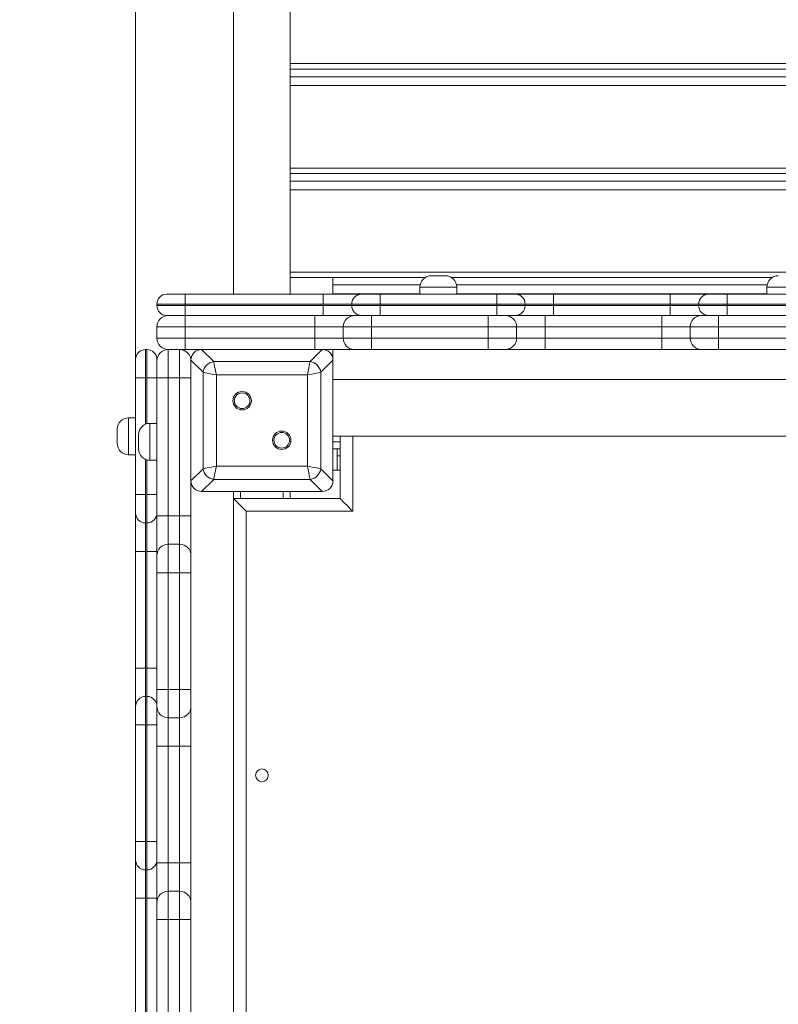
# Model space of a CAD drawing. Units: millimetres. Extents: x 29 to 167, y 31 to 269.
# Drawn here: x 78 to 89, y 85 to 99 of the extents above; entities that cross this region are included whole.
import ezdxf

# ---------------------------------------------------------------- set-up
doc = ezdxf.new("R2010")
doc.units = ezdxf.units.MM
doc.styles.add('SLDTEXTSTYLE0', font='TXT', dxfattribs={"width": 0.663})
doc.dimstyles.new('SLDDIMSTYLE0', dxfattribs={"dimtxt": 5, "dimasz": 3.302, "dimexe": 0, "dimexo": 0.0625, "dimgap": 1.25, "dimtad": 1, "dimtoh": 1, "dimlfac": 50, "dimrnd": 1e-09, "dimzin": 12, "dimdsep": 46, "dimtxsty": 'SLDTEXTSTYLE0', "dimsah": 1, "dimcen": 0.09, "dimadec": 0, "dimazin": 0, "dimtfac": 1, "dimtofl": 0, "dimtmove": 0, "dimatfit": 3, "dimfxl": 0, "dimfrac": 2, "dimtolj": 1, "dimtzin": 12, "dimarcsym": 0})

# ---------------------------------------------------------------- blocks, each defined once
blk = doc.blocks.new('*D5')
at = {"color": 7, "linetype": 'Continuous', "lineweight": 0}
for p, q in [((84.873, 154.881), (62.32, 154.881)), ((63.32, 71.321), (63.32, 154.881)), ((85.173, 71.321), (62.32, 71.321))]:
    blk.add_line(p, q, dxfattribs=at)
for points in [[(63.32, 154.881), (62.812, 151.579), (63.828, 151.579)], [(63.32, 71.321), (63.828, 74.623), (62.812, 74.623)]]:
    blk.add_solid(points, dxfattribs=at)
at = {"color": 7, "linetype": 'Continuous', "lineweight": 0, "insert": (56.874, 104.934), "char_height": 5, "attachment_point": 1, "rotation": 90, "style": 'SLDTEXTSTYLE0'}
blk.add_mtext('4200', dxfattribs=at)
blk = doc.blocks.new('*D6')
at = {"color": 7, "linetype": 'Continuous', "lineweight": 0}
for p, q in [((79.805, 142.826), (79.805, 52.077)), ((130.192, 136.881), (130.192, 52.077)), ((130.192, 53.077), (79.805, 53.077))]:
    blk.add_line(p, q, dxfattribs=at)
for points in [[(79.805, 53.077), (83.107, 52.569), (83.107, 53.585)], [(130.192, 53.077), (126.89, 53.585), (126.89, 52.569)]]:
    blk.add_solid(points, dxfattribs=at)
at = {"color": 7, "linetype": 'Continuous', "lineweight": 0, "insert": (99.372, 59.523), "char_height": 5, "attachment_point": 1, "style": 'SLDTEXTSTYLE0'}
blk.add_mtext('2500', dxfattribs=at)

msp = doc.modelspace()

# ---------------------------------------------------------------- linework, layer by layer
at = {"color": 7, "linetype": 'Continuous', "lineweight": 15}
for p, q in [((81.18454, 132.02175), (81.18454, 94.88088)), ((81.98454, 94.88088), (81.98454, 132.02191)), ((81.98454, 98.05233), (101.18454, 98.05233)), ((81.98454, 96.58068), (101.18454, 96.58068)), ((81.98454, 95.11769), (83.88822, 95.11769)), ((82.58454, 95.01127), (82.58454, 95.11769)), ((83.97117, 95.14088), (84.17117, 95.14088)), ((84.25413, 95.11769), (88.77712, 95.11769)), ((82.58454, 94.88712), (82.58454, 95.01127)), ((83.81117, 94.98088), (83.81117, 94.88088)), ((84.33117, 94.88088), (84.33117, 94.98088)), ((88.70008, 94.98088), (88.70008, 94.88088)), ((80.24464, 94.88088), (80.50449, 94.88088)), ((80.50449, 94.88088), (80.50449, 94.74088)), ((80.50449, 94.88088), (82.44893, 94.88088)), ((82.44893, 94.88088), (82.44893, 94.74088)), ((82.44893, 94.88088), (82.98893, 94.88088)), ((82.58454, 94.88088), (82.58454, 94.88712)), ((82.98893, 94.88088), (82.98894, 94.88088)), ((82.98894, 94.88088), (83.24894, 94.88088)), ((83.24894, 94.88088), (83.24894, 94.74088)), ((83.24894, 94.88088), (84.89342, 94.88088)), ((84.89342, 94.88088), (84.89342, 94.74088)), ((84.89342, 94.88088), (85.15342, 94.88088)), ((85.15342, 94.88088), (85.15349, 94.88088)), ((85.15349, 94.88088), (85.69349, 94.88088)), ((85.69349, 94.88088), (87.33793, 94.88088)), ((87.33793, 94.88088), (87.87786, 94.88088)), ((87.87786, 94.88088), (88.13787, 94.88088)), ((88.13787, 94.74088), (88.13787, 94.88088)), ((88.13787, 94.88088), (89.78231, 94.88088)), ((80.10464, 94.74088), (80.10464, 94.72088)), ((80.50449, 94.72088), (80.50449, 94.74088)), ((82.44893, 94.74088), (80.50449, 94.74088)), ((80.50449, 94.72088), (80.50449, 94.58088)), ((80.50449, 94.72088), (82.44893, 94.72088)), ((82.84893, 94.74088), (82.44893, 94.74088)), ((82.44893, 94.72088), (82.44893, 94.74088)), ((82.44893, 94.72088), (82.84893, 94.72088)), ((82.44893, 94.72088), (82.44893, 94.58088)), ((82.84894, 94.74088), (82.84893, 94.74088)), ((82.84893, 94.72088), (82.84893, 94.74088)), ((82.84893, 94.72088), (82.84894, 94.72088)), ((83.24894, 94.74088), (82.84894, 94.74088)), ((82.84894, 94.72088), (82.84894, 94.74088)), ((82.84894, 94.72088), (83.24894, 94.72088)), ((83.24894, 94.72088), (83.24894, 94.74088)), ((84.89342, 94.74088), (83.24894, 94.74088)), ((83.24894, 94.72088), (83.24894, 94.58088)), ((83.24894, 94.72088), (84.89342, 94.72088)), ((84.89342, 94.72088), (84.89342, 94.74088)), ((85.29342, 94.74088), (84.89342, 94.74088)), ((84.89342, 94.72088), (84.89342, 94.58088)), ((84.89342, 94.72088), (85.29342, 94.72088)), ((85.29342, 94.72088), (85.29342, 94.74088)), ((85.29349, 94.74088), (85.29342, 94.74088)), ((85.29342, 94.72088), (85.29349, 94.72088)), ((85.29349, 94.72088), (85.29349, 94.74088)), ((85.69349, 94.74088), (85.29349, 94.74088)), ((85.29349, 94.72088), (85.69349, 94.72088)), ((85.69349, 94.72088), (85.69349, 94.74088)), ((87.33793, 94.74088), (85.69349, 94.74088)), ((85.69349, 94.72088), (87.33793, 94.72088)), ((87.33793, 94.72088), (87.33793, 94.74088)), ((88.13787, 94.74088), (87.73786, 94.74088)), ((87.73786, 94.72088), (87.73786, 94.74088)), ((87.73786, 94.72088), (88.13787, 94.72088)), ((88.13787, 94.72088), (88.13787, 94.74088)), ((89.78231, 94.74088), (88.13787, 94.74088)), ((88.13787, 94.58088), (88.13787, 94.72088)), ((88.13787, 94.72088), (89.78231, 94.72088)), ((80.50449, 94.58088), (80.24464, 94.58088)), ((82.44893, 94.58088), (80.50449, 94.58088)), ((80.50454, 94.42088), (80.50454, 94.58088)), ((82.47972, 94.58088), (82.44893, 94.58088)), ((82.47972, 94.58088), (82.88898, 94.58088)), ((82.88898, 94.58088), (83.12896, 94.58088)), ((83.12896, 94.58088), (83.14872, 94.58088)), ((83.24894, 94.58088), (83.14872, 94.58088)), ((84.89342, 94.58088), (83.24894, 94.58088)), ((85.15342, 94.58088), (84.89342, 94.58088)), ((85.15349, 94.58088), (85.15342, 94.58088)), ((85.69349, 94.58088), (85.15349, 94.58088)), ((87.33793, 94.58088), (85.69349, 94.58088)), ((87.36847, 94.58088), (87.33793, 94.58088)), ((87.36847, 94.58088), (87.77787, 94.58088)), ((87.77787, 94.58088), (88.01785, 94.58088)), ((88.01785, 94.58088), (88.03753, 94.58088)), ((88.13787, 94.58088), (88.03753, 94.58088)), ((89.78231, 94.58088), (88.13787, 94.58088)), ((80.50454, 94.42088), (80.10454, 94.42088)), ((80.10454, 94.42088), (80.10454, 94.26088)), ((80.50454, 94.42088), (80.50454, 94.26088)), ((82.32902, 94.42088), (80.50454, 94.42088)), ((82.72898, 94.42088), (82.32902, 94.42088)), ((82.32902, 94.42088), (82.32902, 94.26088)), ((83.12895, 94.42088), (82.72898, 94.42088)), ((82.72898, 94.42088), (82.72898, 94.26088)), ((84.77339, 94.42088), (83.12895, 94.42088)), ((83.12895, 94.42088), (83.12895, 94.26088)), ((85.17343, 94.42088), (84.77339, 94.42088)), ((84.77339, 94.42088), (84.77339, 94.26088)), ((85.17343, 94.42088), (85.17343, 94.26088)), ((85.57347, 94.42088), (85.17343, 94.42088)), ((85.57347, 94.42088), (85.57347, 94.26088)), ((87.21791, 94.42088), (85.57347, 94.42088)), ((87.61787, 94.42088), (87.21791, 94.42088)), ((87.21791, 94.42088), (87.21791, 94.26088)), ((88.01784, 94.42088), (87.61787, 94.42088)), ((87.61787, 94.42088), (87.61787, 94.26088)), ((89.66228, 94.42088), (88.01784, 94.42088)), ((88.01784, 94.42088), (88.01784, 94.26088)), ((80.10454, 94.26088), (80.50454, 94.26088)), ((80.50454, 94.10088), (80.50454, 94.26088)), ((80.50454, 94.26088), (82.32902, 94.26088)), ((82.32902, 94.26088), (82.72898, 94.26088)), ((82.72898, 94.26088), (83.12895, 94.26088)), ((83.12895, 94.26088), (84.77339, 94.26088)), ((84.77339, 94.26088), (85.17343, 94.26088)), ((85.17343, 94.26088), (85.57347, 94.26088)), ((85.57347, 94.26088), (85.57348, 94.10088)), ((85.57347, 94.26088), (87.21791, 94.26088)), ((87.21791, 94.26088), (87.21793, 94.10088)), ((87.21791, 94.26088), (87.61787, 94.26088)), ((87.61787, 94.26088), (88.01784, 94.26088)), ((88.01784, 94.26088), (88.01785, 94.10088)), ((88.01784, 94.26088), (89.66228, 94.26088)), ((79.94454, 94.10088), (79.94454, 93.70088)), ((79.94454, 94.10088), (79.96454, 94.10088)), ((79.96454, 93.70088), (79.96454, 94.10088)), ((80.26454, 94.10088), (80.26454, 93.70088)), ((80.50454, 94.10088), (80.26454, 94.10088)), ((80.42454, 93.70088), (80.42454, 94.10088)), ((80.73489, 94.10088), (80.50454, 94.10088)), ((80.73489, 94.10088), (80.90538, 93.93039)), ((82.43419, 94.10088), (80.73489, 94.10088)), ((81.48454, 94.10088), (80.74454, 94.10088)), ((82.42454, 94.10088), (81.68454, 94.10088)), ((82.26371, 93.93039), (82.43419, 94.10088)), ((82.88898, 94.10088), (82.43419, 94.10088)), ((82.58454, 93.95053), (82.58454, 94.10088)), ((83.12896, 94.10088), (82.88898, 94.10088)), ((84.77341, 94.10088), (83.12896, 94.10088)), ((85.01343, 94.10088), (84.77341, 94.10088)), ((85.57348, 94.10088), (85.01343, 94.10088)), ((87.21793, 94.10088), (85.57348, 94.10088)), ((87.77787, 94.10088), (87.21793, 94.10088)), ((88.01785, 94.10088), (87.77787, 94.10088)), ((89.6623, 94.10088), (88.01785, 94.10088)), ((79.80454, 93.70088), (79.80454, 93.96088)), ((80.10454, 93.96088), (80.10454, 93.94088)), ((80.75503, 93.78004), (80.58454, 93.95053)), ((80.58454, 93.95053), (80.58454, 92.25123)), ((82.58454, 93.95053), (82.41405, 93.78004)), ((82.58454, 92.25123), (82.58454, 93.95053)), ((80.10454, 93.70088), (80.10454, 93.94088)), ((80.58454, 93.94088), (80.58454, 93.20088)), ((80.90538, 93.93039), (82.26371, 93.93039)), ((82.58454, 93.20088), (82.58454, 93.94088)), ((79.80454, 93.70088), (79.94454, 93.70088)), ((79.80454, 92.05643), (79.80454, 93.70088)), ((79.94454, 93.70088), (79.96454, 93.70088)), ((79.96454, 93.70088), (80.10454, 93.70088)), ((80.10454, 93.70088), (80.26454, 93.70088)), ((80.10454, 91.75643), (80.10454, 93.70088)), ((80.26454, 93.70088), (80.26454, 91.75643)), ((80.26454, 93.70088), (80.42454, 93.70088)), ((80.42454, 91.75643), (80.42454, 93.70088)), ((80.42454, 93.70088), (80.58454, 93.70088)), ((80.75503, 92.42171), (80.75503, 93.78004)), ((82.22612, 93.74245), (80.94296, 93.74245)), ((80.94296, 93.74245), (80.94296, 92.4593)), ((82.22612, 92.4593), (82.22612, 93.74245)), ((82.41405, 93.78004), (82.41405, 92.42171)), ((82.58454, 93.68088), (100.58454, 93.68088)), ((79.80454, 93.13865), (79.70454, 93.13865)), ((79.54454, 92.77865), (79.54454, 92.97865)), ((80.10454, 93.06088), (80.00454, 93.06088)), ((80.58454, 93.00088), (80.58454, 92.26088)), ((82.58454, 92.26088), (82.58454, 93.00088)), ((79.84454, 92.70088), (79.84454, 92.90088)), ((82.58454, 92.88088), (100.58454, 92.88088)), ((82.68454, 92.88088), (82.68454, 92.00088)), ((82.68454, 92.70088), (82.58454, 92.70088)), ((82.64454, 92.60088), (82.64454, 92.70088)), ((79.70454, 92.61866), (79.80454, 92.61866)), ((82.64454, 92.40088), (82.64454, 92.60088)), ((80.00454, 92.54088), (80.10454, 92.54088)), ((80.58454, 92.25123), (80.75503, 92.42171)), ((80.94296, 92.4593), (82.22612, 92.4593)), ((82.41405, 92.42171), (82.58454, 92.25123)), ((82.64454, 92.40088), (82.58454, 92.40088)), ((82.68454, 92.40088), (82.64454, 92.40088)), ((80.58454, 92.25123), (80.58454, 91.75643)), ((80.90538, 92.27136), (80.73489, 92.10088)), ((82.26371, 92.27136), (80.90538, 92.27136)), ((82.43419, 92.10088), (82.26371, 92.27136)), ((79.80454, 92.05643), (79.94454, 92.05643)), ((79.80454, 91.79643), (79.80454, 92.05643)), ((79.94454, 92.05643), (79.96454, 92.05643)), ((79.94454, 92.05643), (79.94454, 91.65643)), ((79.96454, 92.05643), (80.10454, 92.05643)), ((79.96454, 91.65643), (79.96454, 92.05643)), ((80.73489, 92.10088), (82.43419, 92.10088)), ((80.74454, 92.10088), (81.48454, 92.10088)), ((81.18454, 92.00088), (81.18454, 92.10088)), ((81.68454, 92.10088), (82.42454, 92.10088)), ((81.98454, 92.00088), (81.98454, 92.10088)), ((82.68454, 92.00088), (81.18454, 92.00088)), ((81.18454, 92.00088), (81.36454, 91.82088)), ((81.18454, 92.00088), (81.18454, 74.20088)), ((79.80454, 91.25638), (79.80454, 91.79643)), ((80.10454, 91.75643), (80.26454, 91.75643)), ((80.10454, 91.19643), (80.10454, 91.75643)), ((80.26454, 91.75643), (80.26454, 91.35643)), ((80.26454, 91.75643), (80.42454, 91.75643)), ((80.42454, 91.35643), (80.42454, 91.75643)), ((80.42454, 91.75643), (80.58454, 91.75643)), ((80.58454, 91.75643), (80.58454, 91.19643)), ((81.36454, 91.82088), (81.36454, 74.38088)), ((82.86454, 91.82088), (81.36454, 91.82088)), ((79.94454, 91.65643), (79.96454, 91.65643)), ((79.94454, 91.65643), (79.94454, 91.25639)), ((79.96454, 91.25639), (79.96454, 91.65643)), ((80.26454, 91.35643), (80.26454, 90.95639)), ((80.26454, 91.35643), (80.42454, 91.35643)), ((80.42454, 90.95639), (80.42454, 91.35643)), ((79.94454, 91.25639), (79.80454, 91.25638)), ((79.80454, 89.61194), (79.80454, 91.25638)), ((79.94454, 91.25639), (79.96454, 91.25639)), ((79.94454, 91.25639), (79.94454, 89.61195)), ((79.96454, 89.61195), (79.96454, 91.25639)), ((80.10454, 90.95641), (80.10454, 91.19643)), ((80.58454, 91.19643), (80.58454, 90.95641)), ((80.10454, 90.95641), (80.26454, 90.95639)), ((80.10454, 89.31197), (80.10454, 90.95641)), ((80.26454, 90.95639), (80.42454, 90.95639)), ((80.26454, 90.95639), (80.26454, 89.31195)), ((80.42454, 89.31195), (80.42454, 90.95639)), ((80.58454, 90.95641), (80.58454, 89.31197)), ((79.94454, 89.61195), (79.80454, 89.61194)), ((79.80454, 89.07199), (79.80454, 89.61194)), ((79.94454, 89.61195), (79.94454, 89.21199)), ((79.94454, 89.61195), (79.96454, 89.61195)), ((79.96454, 89.21199), (79.96454, 89.61195)), ((80.10454, 89.31197), (80.26454, 89.31195)), ((80.10454, 89.07199), (80.10454, 89.31197)), ((80.26454, 89.31195), (80.42454, 89.31195)), ((80.26454, 89.31195), (80.26454, 88.91199)), ((80.42454, 88.91199), (80.42454, 89.31195)), ((80.58454, 89.31197), (80.58454, 89.07199)), ((79.94454, 89.21199), (79.94454, 88.81202)), ((79.94454, 89.21199), (79.96454, 89.21199)), ((79.96454, 88.81202), (79.96454, 89.21199)), ((79.80454, 88.81201), (79.80454, 89.07199)), ((80.10454, 88.51204), (80.10454, 89.07199)), ((80.58454, 89.07199), (80.58454, 88.51204)), ((79.94454, 88.81202), (79.80454, 88.81201)), ((79.80454, 87.16757), (79.80454, 88.81201)), ((79.94454, 88.81202), (79.94454, 87.16758)), ((79.94454, 88.81202), (79.96454, 88.81202)), ((79.96454, 87.16758), (79.96454, 88.81202)), ((80.26454, 88.91199), (80.42454, 88.91199)), ((80.26454, 88.91199), (80.26454, 88.51202)), ((80.42454, 88.51202), (80.42454, 88.91199)), ((80.10454, 88.51204), (80.26454, 88.51202)), ((80.10454, 86.8676), (80.10454, 88.51204)), ((80.26454, 88.51202), (80.42454, 88.51202)), ((80.26454, 88.51202), (80.26454, 86.86758)), ((80.42454, 86.86758), (80.42454, 88.51202)), ((80.58454, 88.51204), (80.58454, 86.8676)), ((79.94454, 87.16758), (79.80454, 87.16757)), ((79.80454, 86.90754), (79.80454, 87.16757)), ((79.94454, 87.16758), (79.94454, 86.76754)), ((79.94454, 87.16758), (79.96454, 87.16758)), ((79.96454, 86.76754), (79.96454, 87.16758)), ((79.80454, 86.36749), (79.80454, 86.90754)), ((79.94454, 86.76754), (79.96454, 86.76754)), ((79.94454, 86.76754), (79.94454, 86.36751)), ((79.96454, 86.36751), (79.96454, 86.76754)), ((80.10454, 86.8676), (80.26454, 86.86758)), ((80.10454, 86.30754), (80.10454, 86.8676)), ((80.26454, 86.86758), (80.26454, 86.46754)), ((80.26454, 86.86758), (80.42454, 86.86758)), ((80.42454, 86.46754), (80.42454, 86.86758)), ((80.58454, 86.8676), (80.58454, 86.30754)), ((80.26454, 86.46754), (80.26454, 86.06751)), ((80.26454, 86.46754), (80.42454, 86.46754)), ((80.42454, 86.06751), (80.42454, 86.46754)), ((79.80454, 84.72305), (79.80454, 86.36749)), ((79.94454, 86.36751), (79.96454, 86.36751)), ((79.94454, 86.36751), (79.94454, 84.72306)), ((79.96454, 84.72306), (79.96454, 86.36751)), ((80.10454, 86.06752), (80.10454, 86.30754)), ((80.58454, 86.30754), (80.58454, 86.06752)), ((80.10454, 84.42308), (80.10454, 86.06752)), ((80.26454, 86.06751), (80.42454, 86.06751)), ((80.26454, 86.06751), (80.26454, 84.42306)), ((80.42454, 84.42306), (80.42454, 86.06751)), ((80.58454, 86.06752), (80.58454, 84.42308))]:
    msp.add_line(p, q, dxfattribs=at)
at = {"color": 8, "linetype": 'Continuous', "lineweight": 15}
for p, q in [((81.98454, 98.13078), (101.18454, 98.13078)), ((81.98454, 97.94336), (101.18454, 97.94336)), ((101.18454, 97.82244), (81.98454, 97.82244)), ((81.98454, 96.65689), (101.18454, 96.65689)), ((81.98454, 96.47293), (101.18454, 96.47293)), ((101.18454, 96.35036), (81.98454, 96.35036)), ((81.98454, 95.19168), (101.18454, 95.19168)), ((82.58454, 95.01127), (83.81409, 95.01127)), ((84.33117, 94.98088), (83.81117, 94.98088)), ((84.32826, 95.01127), (88.703, 95.01127)), ((89.22008, 94.98088), (88.70008, 94.98088)), ((83.81117, 94.88712), (82.58454, 94.88712)), ((88.70008, 94.88712), (84.33117, 94.88712)), ((80.50449, 94.74088), (80.10464, 94.74088)), ((80.10464, 94.72088), (80.50449, 94.72088)), ((87.73786, 94.74088), (87.33793, 94.74088)), ((87.33793, 94.72088), (87.73786, 94.72088)), ((79.94454, 93.70088), (79.94454, 93.0492)), ((79.96454, 93.0558), (79.96454, 93.70088)), ((79.70454, 93.13865), (79.70454, 92.61866)), ((80.00454, 93.06088), (80.00454, 92.54088)), ((82.86454, 92.88088), (82.86454, 91.82088)), ((82.68454, 92.80088), (82.58454, 92.80088)), ((82.64454, 92.60088), (82.68454, 92.60088)), ((79.94454, 92.55255), (79.94454, 92.05643)), ((79.96454, 92.05643), (79.96454, 92.54596)), ((81.28454, 92.00088), (81.28454, 92.10088)), ((81.88454, 92.00088), (81.88454, 92.10088))]:
    msp.add_line(p, q, dxfattribs=at)
at = {"color": 7, "linetype": 'Continuous', "lineweight": 15, "flags": 128}
for points in [[(85.69349, 94.74088), (85.69349, 94.76819), (85.69349, 94.79445), (85.69349, 94.81866), (85.69349, 94.83987), (85.69349, 94.85728), (85.69349, 94.87022), (85.69349, 94.87819), (85.69349, 94.88088)], [(87.33793, 94.74088), (87.33793, 94.76819), (87.33793, 94.79445), (87.33793, 94.81866), (87.33793, 94.83987), (87.33793, 94.85728), (87.33793, 94.87022), (87.33793, 94.87819), (87.33793, 94.88088)], [(85.69349, 94.58088), (85.69349, 94.58357), (85.69349, 94.59153), (85.69349, 94.60447), (85.69349, 94.62188), (85.69349, 94.6431), (85.69349, 94.6673), (85.69349, 94.69356), (85.69349, 94.72088)], [(87.33793, 94.58088), (87.33793, 94.58357), (87.33793, 94.59153), (87.33793, 94.60447), (87.33793, 94.62188), (87.33793, 94.6431), (87.33793, 94.6673), (87.33793, 94.69356), (87.33793, 94.72088)], [(82.32902, 94.42088), (82.32902, 94.45209), (82.32902, 94.48211), (82.32903, 94.50977), (82.32903, 94.53401), (82.32903, 94.55391), (82.32903, 94.5687), (82.32903, 94.5778), (82.32904, 94.58088)], [(83.12895, 94.42088), (83.12895, 94.45209), (83.12895, 94.48211), (83.12895, 94.50977), (83.12895, 94.53401), (83.12896, 94.55391), (83.12896, 94.5687), (83.12896, 94.5778), (83.12896, 94.58088)], [(84.77339, 94.42088), (84.77339, 94.45209), (84.77339, 94.48211), (84.7734, 94.50977), (84.7734, 94.53401), (84.7734, 94.55391), (84.7734, 94.5687), (84.7734, 94.5778), (84.77341, 94.58088)], [(85.57347, 94.42088), (85.57347, 94.45209), (85.57347, 94.48211), (85.57347, 94.50977), (85.57347, 94.53401), (85.57347, 94.55391), (85.57348, 94.5687), (85.57348, 94.5778), (85.57348, 94.58088)], [(87.21791, 94.42088), (87.21791, 94.45209), (87.21791, 94.48211), (87.21792, 94.50977), (87.21792, 94.53401), (87.21792, 94.55391), (87.21792, 94.5687), (87.21792, 94.5778), (87.21793, 94.58088)], [(88.01784, 94.42088), (88.01784, 94.45209), (88.01784, 94.48211), (88.01784, 94.50977), (88.01784, 94.53401), (88.01784, 94.55391), (88.01785, 94.5687), (88.01785, 94.5778), (88.01785, 94.58088)], [(82.32904, 94.10088), (82.32903, 94.10395), (82.32903, 94.11306), (82.32903, 94.12784), (82.32903, 94.14774), (82.32903, 94.17199), (82.32902, 94.19965), (82.32902, 94.22966), (82.32902, 94.26088)], [(83.12896, 94.10088), (83.12896, 94.10395), (83.12896, 94.11306), (83.12896, 94.12784), (83.12895, 94.14774), (83.12895, 94.17199), (83.12895, 94.19965), (83.12895, 94.22966), (83.12895, 94.26088)], [(84.77341, 94.10088), (84.7734, 94.10395), (84.7734, 94.11306), (84.7734, 94.12784), (84.7734, 94.14774), (84.7734, 94.17199), (84.77339, 94.19965), (84.77339, 94.22966), (84.77339, 94.26088)], [(80.90538, 93.93039), (80.90832, 93.91566), (80.91232, 93.89566), (80.91725, 93.87101), (80.92296, 93.84245), (80.92928, 93.81086), (80.93602, 93.77718), (80.94296, 93.74245)], [(82.22612, 93.74245), (82.23306, 93.77718), (82.2398, 93.81086), (82.24612, 93.84245), (82.25183, 93.87101), (82.25676, 93.89566), (82.26076, 93.91566), (82.26371, 93.93039)], [(80.94296, 93.74245), (80.90823, 93.7494), (80.87456, 93.75613), (80.84296, 93.76245), (80.81441, 93.76816), (80.78975, 93.77309), (80.76976, 93.77709), (80.75503, 93.78004)], [(82.41405, 93.78004), (82.39932, 93.77709), (82.37933, 93.77309), (82.35467, 93.76816), (82.32612, 93.76245), (82.29452, 93.75613), (82.26085, 93.7494), (82.22612, 93.74245)], [(80.75503, 92.42171), (80.76976, 92.42466), (80.78975, 92.42866), (80.81441, 92.43359), (80.84296, 92.4393), (80.87456, 92.44562), (80.90823, 92.45235), (80.94296, 92.4593)], [(80.94296, 92.4593), (80.93602, 92.42457), (80.92928, 92.3909), (80.92296, 92.3593), (80.91725, 92.33074), (80.91232, 92.30609), (80.90832, 92.28609), (80.90538, 92.27136)], [(82.22612, 92.4593), (82.26085, 92.45235), (82.29452, 92.44562), (82.32612, 92.4393), (82.35467, 92.43359), (82.37933, 92.42866), (82.39932, 92.42466), (82.41405, 92.42171)], [(82.26371, 92.27136), (82.26076, 92.28609), (82.25676, 92.30609), (82.25183, 92.33074), (82.24612, 92.3593), (82.2398, 92.3909), (82.23306, 92.42457), (82.22612, 92.4593)], [(82.68454, 92.00088), (82.68728, 91.99814), (82.6954, 91.99002), (82.70866, 91.97676), (82.72665, 91.95877), (82.74884, 91.93658), (82.77454, 91.91088), (82.80298, 91.88244), (82.83328, 91.85213), (82.86454, 91.82088)], [(79.96454, 91.25639), (79.99185, 91.25639), (80.01812, 91.25639), (80.04232, 91.25639), (80.06354, 91.25639), (80.08095, 91.25639), (80.09388, 91.25639), (80.10185, 91.25638), (80.10454, 91.25638)], [(80.42454, 90.95639), (80.45576, 90.95639), (80.48577, 90.9564), (80.51343, 90.9564), (80.53768, 90.9564), (80.55758, 90.9564), (80.57236, 90.9564), (80.58147, 90.95641), (80.58454, 90.95641)], [(79.96454, 89.61195), (79.99185, 89.61195), (80.01812, 89.61195), (80.04232, 89.61195), (80.06354, 89.61195), (80.08095, 89.61194), (80.09388, 89.61194), (80.10185, 89.61194), (80.10454, 89.61194)], [(80.42454, 89.31195), (80.45576, 89.31195), (80.48577, 89.31195), (80.51343, 89.31195), (80.53768, 89.31195), (80.55758, 89.31196), (80.57236, 89.31196), (80.58147, 89.31196), (80.58454, 89.31197)], [(79.96454, 88.81202), (79.99185, 88.81202), (80.01812, 88.81202), (80.04232, 88.81202), (80.06354, 88.81202), (80.08095, 88.81202), (80.09388, 88.81202), (80.10185, 88.81201), (80.10454, 88.81201)], [(80.42454, 88.51202), (80.45576, 88.51202), (80.48577, 88.51203), (80.51343, 88.51203), (80.53768, 88.51203), (80.55758, 88.51203), (80.57236, 88.51203), (80.58147, 88.51204), (80.58454, 88.51204)], [(79.96454, 87.16758), (79.99185, 87.16758), (80.01812, 87.16758), (80.04232, 87.16758), (80.06354, 87.16758), (80.08095, 87.16757), (80.09388, 87.16757), (80.10185, 87.16757), (80.10454, 87.16757)], [(80.42454, 86.86758), (80.45576, 86.86758), (80.48577, 86.86758), (80.51343, 86.86758), (80.53768, 86.86758), (80.55758, 86.86759), (80.57236, 86.86759), (80.58147, 86.86759), (80.58454, 86.8676)], [(79.80454, 86.36749), (79.80723, 86.36749), (79.8152, 86.3675), (79.82814, 86.3675), (79.84555, 86.3675), (79.86676, 86.3675), (79.89096, 86.3675), (79.91723, 86.36751), (79.94454, 86.36751)], [(79.96454, 86.36751), (79.99185, 86.36751), (80.01812, 86.3675), (80.04232, 86.3675), (80.06354, 86.3675), (80.08095, 86.3675), (80.09388, 86.3675), (80.10185, 86.36749), (80.10454, 86.36749)], [(80.10454, 86.06752), (80.10761, 86.06752), (80.11672, 86.06752), (80.1315, 86.06751), (80.1514, 86.06751), (80.17565, 86.06751), (80.20331, 86.06751), (80.23333, 86.06751), (80.26454, 86.06751)], [(80.42454, 86.06751), (80.45576, 86.06751), (80.48577, 86.06751), (80.51343, 86.06751), (80.53768, 86.06751), (80.55758, 86.06751), (80.57236, 86.06752), (80.58147, 86.06752), (80.58454, 86.06752)]]:
    msp.add_lwpolyline(points, dxfattribs=at)
at = {"color": 7, "linetype": 'Continuous', "lineweight": 15}
for centre, radius in [((81.30584, 93.37958), 0.13), ((81.30584, 93.37958), 0.11), ((81.86324, 92.82217), 0.13), ((81.86324, 92.82217), 0.11), ((81.58454, 88.10088), 0.09)]:
    msp.add_circle(centre, radius, dxfattribs=at)
for centre, radius, start, end in [((83.97117, 94.98088), 0.16, 90, 180), ((84.17117, 94.98088), 0.16, 0, 90), ((88.86008, 94.98088), 0.16, 90, 180), ((80.24464, 94.74088), 0.14, 90, 180), ((82.98893, 94.74088), 0.14, 90, 179.985432), ((82.98894, 94.74088), 0.14, 90, 179.985432), ((85.15342, 94.74088), 0.14, 0.252306, 90), ((85.15349, 94.74088), 0.14, 359.998864, 90.000648), ((87.87786, 94.74088), 0.14, 90, 179.747481), ((80.24464, 94.72088), 0.14, 180, 270), ((82.98893, 94.72088), 0.14, 179.985432, 270), ((82.98894, 94.72088), 0.14, 179.985432, 270), ((85.15342, 94.72088), 0.14, 270, 0.252306), ((85.15349, 94.72088), 0.14, 270, 0.252305), ((87.87786, 94.72088), 0.14, 179.747481, 270), ((80.26454, 94.42088), 0.16, 90, 180), ((82.88899, 94.42088), 0.16, 90, 179.999787), ((82.88899, 94.42088), 0.16, 90, 179.999787), ((85.01343, 94.42088), 0.16, 0, 90), ((87.77787, 94.42088), 0.16, 90, 179.999787), ((87.77787, 94.42088), 0.16, 90, 179.999787), ((80.26454, 94.26088), 0.16, 180, 270), ((82.88899, 94.26088), 0.16, 179.999787, 270), ((82.88899, 94.26088), 0.16, 179.999787, 270), ((85.01343, 94.26088), 0.16, 270, 0), ((87.77787, 94.26088), 0.16, 179.999787, 270), ((87.77787, 94.26088), 0.16, 179.999787, 270), ((79.94454, 93.96088), 0.14, 90, 180), ((79.96454, 93.96088), 0.14, 0, 90), ((80.26454, 93.94088), 0.16, 90, 180), ((80.42454, 93.94088), 0.16, 0, 90), ((80.92808, 93.75734), 0.17454, 97.47439, 172.52561), ((82.241, 93.75733), 0.17454, 7.474508, 82.524583), ((79.70454, 92.97865), 0.16, 90, 180), ((80.00454, 92.90088), 0.16, 90, 180), ((79.70454, 92.77865), 0.16, 180, 270), ((80.00454, 92.70088), 0.16, 180, 270), ((80.92808, 92.44442), 0.17454, 187.474857, 262.525143), ((82.241, 92.44442), 0.17454, 277.475884, 352.525025), ((79.94454, 91.79643), 0.14, 180, 270), ((79.96454, 91.79643), 0.14, 270, 0), ((80.26454, 91.19643), 0.16, 90, 180), ((80.42454, 91.19643), 0.16, 0, 90), ((79.94454, 89.07199), 0.14, 90, 180), ((79.94454, 89.07199), 0.14, 90, 180), ((79.96454, 89.07199), 0.14, 0, 90), ((79.96454, 89.07199), 0.14, 0, 90), ((80.26454, 89.07199), 0.16, 180, 270), ((80.26454, 89.07199), 0.16, 180, 270), ((80.42454, 89.07199), 0.16, 270, 0), ((80.42454, 89.07199), 0.16, 270, 0), ((79.94454, 86.90754), 0.14, 180, 270), ((79.96454, 86.90754), 0.14, 270, 0), ((80.26454, 86.30754), 0.16, 90, 180), ((80.42454, 86.30754), 0.16, 0, 90)]:
    msp.add_arc(centre, radius, start, end, dxfattribs=at)
for centre, major_axis in [((80.75481, 93.93061), (-0.12725, 0.12725)), ((82.41427, 93.93061), (0.12725, 0.12725)), ((80.75481, 92.27114), (-0.12725, -0.12725)), ((82.41427, 92.27114), (0.12725, -0.12725))]:
    msp.add_ellipse(centre, major_axis=major_axis, ratio=0.88912649, start_param=5.55641025, end_param=7.00996036, dxfattribs=at)

# ---------------------------------------------------------------- dimensions: what is measured, and where the dimension line sits
at = {"color": 7, "linetype": 'Continuous', "lineweight": 0}
dim = msp.add_linear_dim(base=(63.31976, 154.88088), p1=(86.17349, 71.32088), p2=(85.87341, 154.88088), angle=90, dimstyle='SLDDIMSTYLE0', dxfattribs=at)
dim.commit()
dim.dimension.update_dxf_attribs({"geometry": '*D5', "text_midpoint": (63.31976, 112.32167), "dimtype": 160})
dim = msp.add_linear_dim(base=(79.80454, 53.07719), p1=(130.19158, 137.88088), p2=(79.80454, 143.8257), dimstyle='SLDDIMSTYLE0', dxfattribs=at)
dim.commit()
dim.dimension.update_dxf_attribs({"geometry": '*D6', "text_midpoint": (106.7595, 53.07719), "dimtype": 160})

doc.saveas('drawing.dxf')
